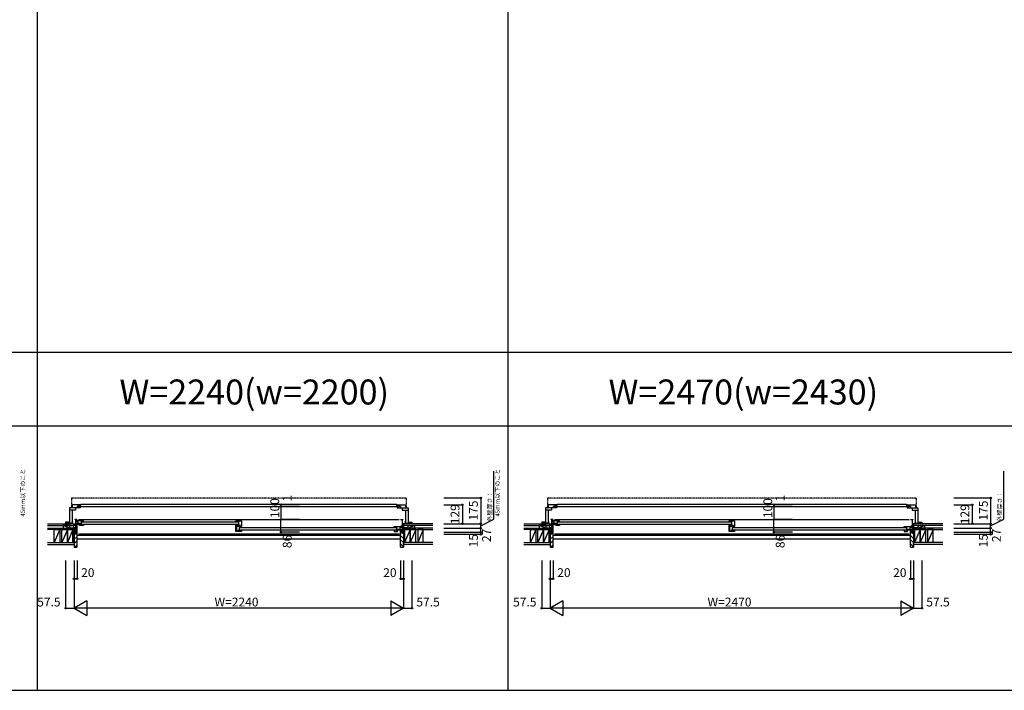
# Model space of a CAD drawing. Extents: x 0 to 27500, y 0 to 20000.
# Drawn here: x 14578 to 21273, y 0 to 4563 of the extents above; entities that cross this region are included whole.
import ezdxf
from ezdxf.enums import TextEntityAlignment as Align

# ---------------------------------------------------------------- set-up
doc = ezdxf.new("R2010")
doc.units = 0
doc.linetypes.add('NITENSAP', pattern=[7.5, 3, -1, 0.5, -1.5, 0.5, -1])
doc.layers.get('0').update_dxf_attribs({"linetype": 'CONTINUOUS'})
for name, color, linetype in [('YKK_B1', 4, 'CONTINUOUS'), ('YKK_B2', 5, 'CONTINUOUS'), ('YKK_F1', 7, 'CONTINUOUS'), ('YKK_N1', 2, 'CONTINUOUS'), ('YKK_Z1', 7, 'CONTINUOUS')]:
    doc.layers.add(name, color=color, linetype=linetype)
doc.styles.add('EXTFONT', font='txt.shx', dxfattribs={"height": 60, "bigfont": 'EXTFONT'})
doc.styles.get("Standard").update_dxf_attribs({"font": 'txt', "bigfont": 'BIGFONT'})

msp = doc.modelspace()

# ---------------------------------------------------------------- linework, layer by layer
at = {"layer": 'YKK_B1', "linetype": 'NITENSAP'}
for p, q in [((14929.683495, 1306.121092), (14929.683495, 1242.653664)), ((14937.683495, 1308.653664), (14931.509183, 1308.113482)), ((14937.683495, 1308.653664), (14937.683495, 1307.353664)), ((17197.683595, 1307.353664), (14937.683495, 1307.353664)), ((17197.683595, 1308.653664), (17197.683595, 1307.353664)), ((17197.683595, 1308.653664), (17203.857906, 1308.113482)), ((17205.683595, 1306.121092), (17205.683595, 1242.653664)), ((18166.984425, 1306.121092), (18166.984425, 1242.653664)), ((18174.984425, 1308.653664), (18168.810113, 1308.113482)), ((18174.984425, 1308.653664), (18174.984425, 1307.353664)), ((20664.984525, 1307.353664), (18174.984425, 1307.353664)), ((20664.984525, 1308.653664), (20664.984525, 1307.353664)), ((20664.984525, 1308.653664), (20671.158836, 1308.113482)), ((20672.984525, 1306.121092), (20672.984525, 1242.653664))]:
    msp.add_line(p, q, dxfattribs=at)
at = {"layer": 'YKK_B1'}
for p, q in [((14981.682087, 1241.653681), (14916.68207, 1241.653665)), ((14916.68207, 1241.653665), (14916.68207, 1133.653665)), ((14956.682053, 1225.453665), (14916.68207, 1225.453665)), ((14989.682087, 1262.653681), (14933.682087, 1262.653681)), ((14933.682087, 1262.653681), (14933.682087, 1241.653665)), ((14934.78207, 1225.453665), (14934.78207, 1137.653665)), ((14956.782087, 1226.653681), (14956.682053, 1226.653681)), ((14956.682053, 1226.653681), (14956.682053, 1225.453665)), ((14956.78209, 1241.653675), (14956.782087, 1226.653681)), ((14965.482087, 1250.15366), (14967.682087, 1250.15366)), ((14967.682087, 1250.15366), (14967.682089, 1241.653677)), ((14976.681937, 1249.053686), (14976.681937, 1257.053686)), ((14976.681937, 1257.053686), (14994.681937, 1257.053686)), ((17158.685153, 1249.053686), (14976.681937, 1249.053686)), ((14978.182087, 1258.553702), (14983.432083, 1258.553702)), ((14983.432067, 1246.753641), (14980.682087, 1246.753664)), ((14981.682087, 1258.553702), (14981.682087, 1262.653681)), ((14981.682087, 1241.653681), (14981.68213, 1246.753655)), ((14989.682087, 1242.653681), (14981.682087, 1242.653681)), ((14986.932109, 1258.553683), (14989.682087, 1258.553706)), ((14986.932125, 1246.75366), (14989.682087, 1246.75366)), ((14989.682087, 1258.553706), (14989.682087, 1262.653681)), ((14989.682087, 1246.75366), (14989.682087, 1242.653681)), ((14994.681937, 1257.053686), (14994.681937, 1267.553683)), ((14994.681937, 1267.553683), (17140.685153, 1267.553683)), ((17140.685153, 1267.553683), (17140.685153, 1257.053686)), ((17140.685153, 1257.053686), (17158.685153, 1257.053686)), ((17145.685002, 1258.553706), (17145.685002, 1262.653681)), ((17145.685002, 1262.653681), (17201.685002, 1262.653681)), ((17148.43498, 1258.553683), (17145.685002, 1258.553706)), ((17148.434964, 1246.75366), (17145.685002, 1246.75366)), ((17145.685002, 1246.75366), (17145.685002, 1242.653681)), ((17145.685002, 1242.653681), (17153.685002, 1242.653681)), ((17157.185002, 1258.553702), (17151.935006, 1258.553702)), ((17151.935022, 1246.753641), (17154.685002, 1246.753664)), ((17153.685002, 1241.653681), (17153.68496, 1246.753655)), ((17153.685002, 1258.553702), (17153.685002, 1262.653681)), ((17153.685002, 1241.653681), (17218.685019, 1241.653665)), ((17158.685153, 1257.053686), (17158.685153, 1249.053686)), ((17167.685002, 1250.15366), (17167.685, 1241.653677)), ((17169.885002, 1250.15366), (17167.685002, 1250.15366)), ((17178.585, 1241.653675), (17178.585002, 1226.653681)), ((17178.585002, 1226.653681), (17178.685036, 1226.653681)), ((17178.685036, 1226.653681), (17178.685036, 1225.453665)), ((17178.685036, 1225.453665), (17218.685019, 1225.453665)), ((17200.585019, 1225.453665), (17200.585019, 1137.653665)), ((17201.685002, 1262.653681), (17201.685002, 1241.653665)), ((17218.685019, 1241.653665), (17218.685019, 1133.653665)), ((18218.983017, 1241.653681), (18153.983, 1241.653665)), ((18153.983, 1241.653665), (18153.983, 1133.653665)), ((18193.982983, 1225.453665), (18153.983, 1225.453665)), ((18226.983017, 1262.653681), (18170.983017, 1262.653681)), ((18170.983017, 1262.653681), (18170.983017, 1241.653665)), ((18172.083, 1225.453665), (18172.083, 1137.653665)), ((18194.083017, 1226.653681), (18193.982983, 1226.653681)), ((18193.982983, 1226.653681), (18193.982983, 1225.453665)), ((18194.08302, 1241.653675), (18194.083017, 1226.653681)), ((18202.783017, 1250.15366), (18204.983017, 1250.15366)), ((18204.983017, 1250.15366), (18204.983019, 1241.653677)), ((18213.982867, 1249.053686), (18213.982867, 1257.053686)), ((18213.982867, 1257.053686), (18231.982867, 1257.053686)), ((20625.986083, 1249.053686), (18213.982867, 1249.053686)), ((18215.483017, 1258.553702), (18220.733013, 1258.553702)), ((18220.732997, 1246.753641), (18217.983017, 1246.753664)), ((18218.983017, 1258.553702), (18218.983017, 1262.653681)), ((18218.983017, 1241.653681), (18218.98306, 1246.753655)), ((18226.983017, 1242.653681), (18218.983017, 1242.653681)), ((18224.233039, 1258.553683), (18226.983017, 1258.553706)), ((18224.233055, 1246.75366), (18226.983017, 1246.75366)), ((18226.983017, 1258.553706), (18226.983017, 1262.653681)), ((18226.983017, 1246.75366), (18226.983017, 1242.653681)), ((18231.982867, 1257.053686), (18231.982867, 1267.553683)), ((18231.982867, 1267.553683), (20607.986083, 1267.553683)), ((20607.986083, 1267.553683), (20607.986083, 1257.053686)), ((20607.986083, 1257.053686), (20625.986083, 1257.053686)), ((20612.985932, 1258.553706), (20612.985932, 1262.653681)), ((20612.985932, 1262.653681), (20668.985932, 1262.653681)), ((20615.73591, 1258.553683), (20612.985932, 1258.553706)), ((20615.735894, 1246.75366), (20612.985932, 1246.75366)), ((20612.985932, 1246.75366), (20612.985932, 1242.653681)), ((20612.985932, 1242.653681), (20620.985932, 1242.653681)), ((20624.485932, 1258.553702), (20619.235936, 1258.553702)), ((20619.235952, 1246.753641), (20621.985932, 1246.753664)), ((20620.985932, 1241.653681), (20620.98589, 1246.753655)), ((20620.985932, 1258.553702), (20620.985932, 1262.653681)), ((20620.985932, 1241.653681), (20685.985949, 1241.653665)), ((20625.986083, 1257.053686), (20625.986083, 1249.053686)), ((20634.985932, 1250.15366), (20634.98593, 1241.653677)), ((20637.185932, 1250.15366), (20634.985932, 1250.15366)), ((20645.88593, 1241.653675), (20645.885932, 1226.653681)), ((20645.885932, 1226.653681), (20645.985966, 1226.653681)), ((20645.985966, 1226.653681), (20645.985966, 1225.453665)), ((20645.985966, 1225.453665), (20685.985949, 1225.453665)), ((20667.885949, 1225.453665), (20667.885949, 1137.653665)), ((20668.985932, 1262.653681), (20668.985932, 1241.653665)), ((20685.985949, 1241.653665), (20685.985949, 1133.653665)), ((14909.120197, 1143.153864), (14890.182374, 1143.153864)), ((14890.182374, 1143.153864), (14890.182374, 1138.653864)), ((14890.182374, 1138.653864), (14897.182374, 1138.653864)), ((14895.182374, 1135.653864), (14895.182374, 1138.653864)), ((14896.68207, 1133.653668), (14896.682374, 1138.403865)), ((14896.682374, 1138.403865), (14897.382374, 1138.403865)), ((14896.893563, 1140.031511), (14897.408657, 1141.953865)), ((14897.382374, 1139.362421), (14896.893563, 1140.031511)), ((14897.382374, 1138.403865), (14897.382374, 1139.362421)), ((14907.456091, 1141.953865), (14907.971184, 1140.03151)), ((14907.971184, 1140.03151), (14907.482374, 1139.362421)), ((14907.482374, 1139.362421), (14907.482374, 1138.403865)), ((14907.482374, 1138.403865), (14908.182374, 1138.403865)), ((14908.182374, 1138.403865), (14908.182374, 1135.653865)), ((14915.182374, 1139.653864), (14909.120197, 1143.153864)), ((14909.682374, 1135.653864), (14909.682374, 1142.829291)), ((14915.182374, 1136.153864), (14915.182374, 1139.653864)), ((14934.78207, 1145.65368), (14937.78207, 1145.65368)), ((14937.78207, 1145.65368), (14937.78207, 1143.653665)), ((14937.78207, 1139.653665), (14937.78207, 1137.653665)), ((14967.64218, 1162.653771), (14952.64218, 1162.653771)), ((14952.64218, 1162.653771), (14952.64218, 1159.653771)), ((14956.64218, 1162.653771), (14956.64218, 1076.653771)), ((14967.64218, 1143.653771), (14956.64218, 1143.653771)), ((14961.642167, 1152.651104), (14961.642166, 1149.451098)), ((14961.642166, 1149.451098), (14963.642044, 1149.451099)), ((15011.642163, 1152.651104), (14961.642167, 1152.651104)), ((14966.642213, 1149.451099), (14968.642167, 1149.451099)), ((14968.642167, 1149.451099), (14968.642166, 1152.651104)), ((14972.64218, 1152.651104), (14972.642181, 1133.451088)), ((14977.642291, 1162.65207), (17157.642197, 1162.65207)), ((14995.642166, 1152.651104), (14995.642166, 1134.451088)), ((14999.642186, 1146.151108), (16060.642115, 1146.151108)), ((15011.642163, 1150.151088), (15011.642163, 1152.651104)), ((16048.642162, 1150.151082), (16048.642163, 1152.651103)), ((16048.642163, 1152.651103), (16086.642162, 1152.651104)), ((16064.642162, 1152.651103), (16064.642162, 1120.451104)), ((16086.642162, 1152.651104), (16086.642162, 1117.151104)), ((17167.642183, 1162.649991), (17182.642183, 1162.649991)), ((17178.642183, 1162.649991), (17178.642183, 1076.649991)), ((17182.642183, 1162.649991), (17182.642183, 1160.049991)), ((17200.585019, 1145.65368), (17197.585019, 1145.65368)), ((17197.585019, 1145.65368), (17197.585019, 1143.653665)), ((17197.585019, 1139.653665), (17197.585019, 1137.653665)), ((17220.184715, 1139.653864), (17226.246892, 1143.153864)), ((17220.184715, 1136.153864), (17220.184715, 1139.653864)), ((17225.684715, 1135.653864), (17225.684715, 1142.829291)), ((17226.246892, 1143.153864), (17245.184715, 1143.153864)), ((17227.884715, 1138.403865), (17227.184715, 1138.403865)), ((17227.184715, 1138.403865), (17227.184715, 1135.653865)), ((17227.910998, 1141.953865), (17227.395905, 1140.03151)), ((17227.395905, 1140.03151), (17227.884715, 1139.362421)), ((17227.884715, 1139.362421), (17227.884715, 1138.403865)), ((17238.473526, 1140.031511), (17237.958432, 1141.953865)), ((17237.984715, 1139.362421), (17238.473526, 1140.031511)), ((17237.984715, 1138.403865), (17237.984715, 1139.362421)), ((17238.684715, 1138.403865), (17237.984715, 1138.403865)), ((17245.184715, 1138.653864), (17238.184715, 1138.653864)), ((17238.685019, 1133.653668), (17238.684715, 1138.403865)), ((17240.184715, 1135.653864), (17240.184715, 1138.653864)), ((17245.184715, 1143.153864), (17245.184715, 1138.653864)), ((18146.421127, 1143.153864), (18127.483304, 1143.153864)), ((18127.483304, 1143.153864), (18127.483304, 1138.653864)), ((18127.483304, 1138.653864), (18134.483304, 1138.653864)), ((18132.483304, 1135.653864), (18132.483304, 1138.653864)), ((18133.983, 1133.653668), (18133.983304, 1138.403865)), ((18133.983304, 1138.403865), (18134.683304, 1138.403865)), ((18134.194493, 1140.031511), (18134.709587, 1141.953865)), ((18134.683304, 1139.362421), (18134.194493, 1140.031511)), ((18134.683304, 1138.403865), (18134.683304, 1139.362421)), ((18144.757021, 1141.953865), (18145.272114, 1140.03151)), ((18145.272114, 1140.03151), (18144.783304, 1139.362421)), ((18144.783304, 1139.362421), (18144.783304, 1138.403865)), ((18144.783304, 1138.403865), (18145.483304, 1138.403865)), ((18145.483304, 1138.403865), (18145.483304, 1135.653865)), ((18152.483304, 1139.653864), (18146.421127, 1143.153864)), ((18146.983304, 1135.653864), (18146.983304, 1142.829291)), ((18152.483304, 1136.153864), (18152.483304, 1139.653864)), ((18172.083, 1145.65368), (18175.083, 1145.65368)), ((18175.083, 1145.65368), (18175.083, 1143.653665)), ((18175.083, 1139.653665), (18175.083, 1137.653665)), ((18204.94311, 1162.653771), (18189.94311, 1162.653771)), ((18189.94311, 1162.653771), (18189.94311, 1159.653771)), ((18193.94311, 1162.653771), (18193.94311, 1076.653771)), ((18204.94311, 1143.653771), (18193.94311, 1143.653771)), ((18198.943097, 1152.651104), (18198.943096, 1149.451098)), ((18198.943096, 1149.451098), (18200.942974, 1149.451099)), ((18248.943093, 1152.651104), (18198.943097, 1152.651104)), ((18203.943143, 1149.451099), (18205.943097, 1149.451099)), ((18205.943097, 1149.451099), (18205.943096, 1152.651104)), ((18209.94311, 1152.651104), (18209.943111, 1133.451088)), ((18214.943221, 1162.65207), (20624.943127, 1162.65207)), ((18232.943096, 1152.651104), (18232.943096, 1134.451088)), ((18236.943116, 1146.151108), (19412.943045, 1146.151108)), ((18248.943092, 1150.151088), (18248.943093, 1152.651104)), ((19400.943092, 1150.151082), (19400.943093, 1152.651103)), ((19400.943093, 1152.651103), (19438.943092, 1152.651104)), ((19416.943092, 1152.651103), (19416.943092, 1120.451104)), ((19438.943092, 1152.651104), (19438.943092, 1117.151104)), ((20634.943113, 1162.649991), (20649.943113, 1162.649991)), ((20645.943113, 1162.649991), (20645.943113, 1076.649991)), ((20649.943113, 1162.649991), (20649.943113, 1160.049991)), ((20667.885949, 1145.65368), (20664.885949, 1145.65368)), ((20664.885949, 1145.65368), (20664.885949, 1143.653665)), ((20664.885949, 1139.653665), (20664.885949, 1137.653665)), ((20687.485645, 1139.653864), (20693.547822, 1143.153864)), ((20687.485645, 1136.153864), (20687.485645, 1139.653864)), ((20692.985645, 1135.653864), (20692.985645, 1142.829291)), ((20693.547822, 1143.153864), (20712.485645, 1143.153864)), ((20695.185645, 1138.403865), (20694.485645, 1138.403865)), ((20694.485645, 1138.403865), (20694.485645, 1135.653865)), ((20695.211928, 1141.953865), (20694.696835, 1140.03151)), ((20694.696835, 1140.03151), (20695.185645, 1139.362421)), ((20695.185645, 1139.362421), (20695.185645, 1138.403865)), ((20705.774456, 1140.031511), (20705.259362, 1141.953865)), ((20705.285645, 1139.362421), (20705.774456, 1140.031511)), ((20705.285645, 1138.403865), (20705.285645, 1139.362421)), ((20705.985645, 1138.403865), (20705.285645, 1138.403865)), ((20712.485645, 1138.653864), (20705.485645, 1138.653864)), ((20705.985949, 1133.653668), (20705.985645, 1138.403865)), ((20707.485645, 1135.653864), (20707.485645, 1138.653864)), ((20712.485645, 1143.153864), (20712.485645, 1138.653864)), ((14916.68207, 1135.653664), (14896.682374, 1135.653865)), ((14937.78207, 1137.653665), (14916.68207, 1137.653665)), ((14920.64218, 1103.653771), (14920.64218, 1105.653771)), ((14920.64218, 1105.653771), (14956.64218, 1105.653771)), ((14933.29218, 1103.653771), (14933.29218, 1105.653771)), ((14947.64218, 1101.653771), (14947.64218, 1105.653771)), ((14947.64218, 1079.353771), (14947.64218, 1076.653771)), ((14947.64218, 1078.553771), (14949.850636, 1078.553771)), ((14949.850636, 1078.553771), (14950.542179, 1076.653771)), ((14950.542179, 1076.653771), (14959.74218, 1076.653771)), ((14959.14218, 1125.053771), (14956.64218, 1125.053771)), ((14967.640688, 1092.952679), (14956.64218, 1092.952679)), ((14960.040688, 1078.652679), (14956.64218, 1078.652679)), ((14962.540688, 1117.452679), (14957.116422, 1122.876945)), ((14962.170744, 1080.404717), (14958.354241, 1080.404717)), ((14962.170744, 1089.804717), (14958.354243, 1089.804717)), ((14959.14218, 1123.153771), (14959.14218, 1125.053771)), ((14959.74218, 1076.653771), (14959.74218, 1078.453771)), ((14960.040688, 1076.652679), (14960.040688, 1078.652679)), ((14967.640688, 1076.652679), (14960.040688, 1076.652679)), ((14961.642164, 1133.451059), (14961.642163, 1120.451091)), ((14961.642163, 1120.451091), (14967.642171, 1120.451092)), ((14965.642177, 1133.451063), (14961.642164, 1133.451059)), ((14967.642151, 1130.451065), (14961.642164, 1130.451065)), ((14965.987816, 1090.827499), (14962.170744, 1089.804717)), ((14965.987816, 1079.381936), (14962.170744, 1080.404717)), ((14967.640688, 1117.452679), (14962.540688, 1117.452679)), ((14965.987816, 1090.827499), (14966.567689, 1090.254717)), ((14965.987816, 1079.381935), (14966.567689, 1079.954717)), ((14966.14218, 1135.451089), (14966.142181, 1130.451088)), ((14972.642181, 1133.451088), (14966.14218, 1133.451088)), ((14967.642291, 1090.254717), (14966.567689, 1090.254717)), ((14967.642291, 1079.954717), (14966.567689, 1079.954717)), ((14967.640688, 1090.452679), (14967.640688, 1117.452679)), ((14967.640688, 1061.652679), (14967.640688, 1079.752679)), ((14967.642171, 1120.451092), (14967.642151, 1130.451065)), ((14967.642156, 1127.851079), (14987.642172, 1127.851089)), ((14967.642291, 1079.954717), (14967.642291, 1090.254717)), ((14995.642166, 1134.451088), (14972.642181, 1134.451089)), ((14974.392109, 1133.951111), (14974.392109, 1127.851083)), ((14987.642172, 1130.450695), (14995.642148, 1130.450704)), ((14987.642172, 1120.45109), (14987.642172, 1130.450695)), ((15011.642166, 1120.451111), (14987.642172, 1120.45109)), ((14991.142166, 1134.451089), (14991.142166, 1131.951089)), ((14991.142166, 1131.951089), (14994.142144, 1131.950703)), ((14991.64214, 1133.950697), (14995.642166, 1133.950706)), ((14991.642144, 1131.951089), (14991.64214, 1133.950697)), ((14995.642166, 1133.950706), (14995.642166, 1120.451097)), ((16060.642115, 1128.151108), (14999.642186, 1128.151108)), ((15011.642159, 1124.151112), (15011.642166, 1120.451111)), ((16048.642076, 1081.453162), (16048.642076, 1119.653391)), ((16048.642076, 1117.153395), (16054.942073, 1117.153395)), ((16052.242079, 1109.003395), (16048.642076, 1109.003395)), ((16052.242079, 1094.603395), (16048.642076, 1094.603395)), ((16086.642085, 1081.451108), (16048.642076, 1081.453162)), ((16048.642162, 1120.451104), (16048.642163, 1124.151104)), ((16079.144197, 1120.451104), (16048.642162, 1120.451104)), ((16052.242161, 1115.154012), (16052.242161, 1084.953997)), ((16055.14216, 1113.151117), (16052.242161, 1113.151117)), ((16052.242161, 1084.953997), (16068.642171, 1084.953997)), ((16054.942073, 1117.153395), (16054.942073, 1113.653395)), ((16055.733768, 1113.651117), (16055.14216, 1113.151117)), ((16055.492076, 1084.950225), (16055.492076, 1081.452792)), ((16086.643876, 1113.651117), (16055.733768, 1113.651117)), ((16065.642189, 1084.953997), (16065.642189, 1091.453997)), ((16065.642189, 1091.453997), (16070.642189, 1091.453997)), ((16068.642171, 1084.953997), (16068.642171, 1088.553997)), ((16070.642189, 1113.651117), (16070.642189, 1081.451973)), ((16079.144217, 1115.351073), (16072.14288, 1115.35082)), ((16074.642142, 1107.151173), (17135.642191, 1107.151173)), ((17135.642191, 1089.151173), (16074.642142, 1089.151173)), ((16079.144197, 1115.351073), (16079.144197, 1120.451104)), ((16079.144197, 1119.351137), (16086.642162, 1119.351162)), ((16081.144257, 1117.151104), (16079.144197, 1117.151104)), ((16086.642162, 1117.151104), (16084.144212, 1117.151104)), ((16086.642286, 1085.151107), (16086.642085, 1081.451108)), ((16086.643876, 1111.151147), (16086.643876, 1113.651117)), ((17123.642193, 1085.151129), (17123.642186, 1081.451129)), ((17123.642186, 1081.451129), (17147.64218, 1081.451107)), ((17123.642189, 1113.651122), (17173.642185, 1113.651121)), ((17123.642189, 1111.151106), (17123.642189, 1113.651122)), ((17139.642186, 1113.651122), (17139.642186, 1095.451106)), ((17139.642186, 1095.451106), (17162.642171, 1095.451106)), ((17143.642212, 1094.950714), (17139.642186, 1094.950724)), ((17139.642186, 1094.950724), (17139.642186, 1081.451115)), ((17147.64218, 1091.450713), (17139.642204, 1091.450722)), ((17144.142186, 1092.951106), (17141.142208, 1092.950721)), ((17143.642208, 1092.951106), (17143.642212, 1094.950714)), ((17144.142186, 1095.451106), (17144.142186, 1092.951106)), ((17147.64218, 1081.451107), (17147.64218, 1091.450713)), ((17167.642196, 1088.851097), (17147.64218, 1088.851107)), ((17160.892243, 1094.951129), (17160.892243, 1088.8511)), ((17162.642172, 1113.651122), (17162.642171, 1094.451106)), ((17162.642171, 1094.451106), (17169.142171, 1094.451106)), ((17166.642185, 1110.451116), (17166.642186, 1113.651122)), ((17168.642139, 1110.451117), (17166.642185, 1110.451116)), ((17167.642181, 1081.45111), (17167.642201, 1091.451083)), ((17173.642189, 1081.451109), (17167.642181, 1081.45111)), ((17175.341965, 1104.650001), (17167.642184, 1104.649991)), ((17167.642201, 1091.451083), (17173.642188, 1091.451083)), ((17167.643675, 1061.648899), (17167.643675, 1078.649991)), ((17167.643675, 1076.648899), (17175.243675, 1076.648899)), ((17169.142172, 1096.451107), (17169.142171, 1091.451106)), ((17169.642175, 1094.451081), (17173.642188, 1094.451077)), ((17170.642183, 1119.849991), (17178.642183, 1119.849991)), ((17173.642186, 1110.451116), (17171.642308, 1110.451117)), ((17173.642185, 1113.651121), (17173.642186, 1110.451116)), ((17173.642188, 1094.451077), (17173.642189, 1081.451109)), ((17175.243675, 1076.648899), (17175.243675, 1078.648899)), ((17175.243675, 1078.648899), (17178.642183, 1078.648899)), ((17178.642183, 1105.949991), (17175.341965, 1105.949991)), ((17175.341965, 1105.949991), (17175.341965, 1104.650001)), ((17175.542183, 1076.649991), (17175.542183, 1078.449991)), ((17184.742184, 1076.649991), (17175.542183, 1076.649991)), ((17214.642183, 1105.649991), (17178.642183, 1105.649991)), ((17185.433727, 1078.549991), (17184.742184, 1076.649991)), ((17187.642183, 1078.549991), (17185.433727, 1078.549991)), ((17187.642183, 1101.649991), (17187.642183, 1105.649991)), ((17187.642183, 1079.349991), (17187.642183, 1076.649991)), ((17197.585019, 1137.653665), (17218.685019, 1137.653665)), ((17201.992183, 1103.649991), (17201.992183, 1105.649991)), ((17214.642183, 1103.649991), (17214.642183, 1105.649991)), ((17218.685019, 1135.653664), (17238.684715, 1135.653865)), ((18153.983, 1135.653664), (18133.983304, 1135.653865)), ((18175.083, 1137.653665), (18153.983, 1137.653665)), ((18157.94311, 1103.653771), (18157.94311, 1105.653771)), ((18157.94311, 1105.653771), (18193.94311, 1105.653771)), ((18170.59311, 1103.653771), (18170.59311, 1105.653771)), ((18184.94311, 1101.653771), (18184.94311, 1105.653771)), ((18184.94311, 1079.353771), (18184.94311, 1076.653771)), ((18184.94311, 1078.553771), (18187.151566, 1078.553771)), ((18187.151566, 1078.553771), (18187.843109, 1076.653771)), ((18187.843109, 1076.653771), (18197.04311, 1076.653771)), ((18196.44311, 1125.053771), (18193.94311, 1125.053771)), ((18204.941618, 1092.952679), (18193.94311, 1092.952679)), ((18197.341618, 1078.652679), (18193.94311, 1078.652679)), ((18199.841618, 1117.452679), (18194.417352, 1122.876945)), ((18199.471674, 1080.404717), (18195.655171, 1080.404717)), ((18199.471674, 1089.804717), (18195.655173, 1089.804717)), ((18196.44311, 1123.153771), (18196.44311, 1125.053771)), ((18197.04311, 1076.653771), (18197.04311, 1078.453771)), ((18197.341618, 1076.652679), (18197.341618, 1078.652679)), ((18204.941618, 1076.652679), (18197.341618, 1076.652679)), ((18202.943107, 1133.451063), (18198.943093, 1133.451059)), ((18198.943093, 1133.451059), (18198.943093, 1120.451091)), ((18204.943081, 1130.451065), (18198.943093, 1130.451065)), ((18198.943093, 1120.451091), (18204.943101, 1120.451092)), ((18203.288746, 1090.827499), (18199.471674, 1089.804717)), ((18203.288746, 1079.381936), (18199.471674, 1080.404717)), ((18204.941618, 1117.452679), (18199.841618, 1117.452679)), ((18203.288746, 1090.827499), (18203.868619, 1090.254717)), ((18203.288746, 1079.381935), (18203.868619, 1079.954717)), ((18203.44311, 1135.451089), (18203.443111, 1130.451088)), ((18209.943111, 1133.451088), (18203.44311, 1133.451088)), ((18204.943221, 1090.254717), (18203.868619, 1090.254717)), ((18204.943221, 1079.954717), (18203.868619, 1079.954717)), ((18204.941618, 1090.452679), (18204.941618, 1117.452679)), ((18204.941618, 1061.652679), (18204.941618, 1079.752679)), ((18204.943101, 1120.451092), (18204.943081, 1130.451065)), ((18204.943086, 1127.851079), (18224.943101, 1127.851089)), ((18204.943221, 1079.954717), (18204.943221, 1090.254717)), ((18232.943096, 1134.451088), (18209.943111, 1134.451089)), ((18211.693039, 1133.951111), (18211.693039, 1127.851083)), ((18224.943101, 1130.450695), (18232.943078, 1130.450704)), ((18224.943101, 1120.45109), (18224.943101, 1130.450695)), ((18248.943096, 1120.451111), (18224.943101, 1120.45109)), ((18228.443096, 1134.451089), (18228.443096, 1131.951089)), ((18228.443096, 1131.951089), (18231.443074, 1131.950703)), ((18228.94307, 1133.950697), (18232.943096, 1133.950706)), ((18228.943074, 1131.951089), (18228.94307, 1133.950697)), ((18232.943096, 1133.950706), (18232.943096, 1120.451097)), ((19412.943045, 1128.151108), (18236.943116, 1128.151108)), ((18248.943089, 1124.151112), (18248.943096, 1120.451111)), ((19400.943006, 1081.453162), (19400.943006, 1119.653391)), ((19400.943006, 1117.153395), (19407.243003, 1117.153395)), ((19404.543009, 1109.003395), (19400.943006, 1109.003395)), ((19404.543009, 1094.603395), (19400.943006, 1094.603395)), ((19438.943015, 1081.451108), (19400.943006, 1081.453162)), ((19400.943092, 1120.451104), (19400.943093, 1124.151104)), ((19431.445127, 1120.451104), (19400.943092, 1120.451104)), ((19404.54309, 1115.154012), (19404.54309, 1084.953997)), ((19407.44309, 1113.151117), (19404.54309, 1113.151117)), ((19404.54309, 1084.953997), (19420.943101, 1084.953997)), ((19407.243003, 1117.153395), (19407.243003, 1113.653395)), ((19408.034698, 1113.651117), (19407.44309, 1113.151117)), ((19407.793006, 1084.950225), (19407.793006, 1081.452792)), ((19438.944806, 1113.651117), (19408.034698, 1113.651117)), ((19417.943119, 1084.953997), (19417.943119, 1091.453997)), ((19417.943119, 1091.453997), (19422.943119, 1091.453997)), ((19420.943101, 1084.953997), (19420.943101, 1088.553997)), ((19422.943119, 1113.651117), (19422.943119, 1081.451973)), ((19431.445147, 1115.351073), (19424.44381, 1115.35082)), ((19426.943072, 1107.151173), (20602.943121, 1107.151173)), ((20602.943121, 1089.151173), (19426.943072, 1089.151173)), ((19431.445127, 1115.351073), (19431.445127, 1120.451104)), ((19431.445127, 1119.351137), (19438.943092, 1119.351162)), ((19433.445187, 1117.151104), (19431.445127, 1117.151104)), ((19438.943092, 1117.151104), (19436.445142, 1117.151104)), ((19438.943216, 1085.151107), (19438.943015, 1081.451108)), ((19438.944806, 1111.151147), (19438.944806, 1113.651117)), ((20590.943122, 1085.151129), (20590.943116, 1081.451129)), ((20590.943116, 1081.451129), (20614.94311, 1081.451107)), ((20590.943119, 1113.651122), (20640.943115, 1113.651121)), ((20590.943119, 1111.151106), (20590.943119, 1113.651122)), ((20606.943115, 1113.651122), (20606.943116, 1095.451106)), ((20606.943116, 1095.451106), (20629.943101, 1095.451106)), ((20610.943142, 1094.950714), (20606.943116, 1094.950724)), ((20606.943116, 1094.950724), (20606.943116, 1081.451115)), ((20614.94311, 1091.450713), (20606.943134, 1091.450722)), ((20611.443116, 1092.951106), (20608.443138, 1092.950721)), ((20610.943138, 1092.951106), (20610.943142, 1094.950714)), ((20611.443116, 1095.451106), (20611.443116, 1092.951106)), ((20614.94311, 1081.451107), (20614.94311, 1091.450713)), ((20634.943126, 1088.851097), (20614.94311, 1088.851107)), ((20628.193173, 1094.951129), (20628.193173, 1088.8511)), ((20629.943102, 1113.651122), (20629.943101, 1094.451106)), ((20629.943101, 1094.451106), (20636.443101, 1094.451106)), ((20633.943115, 1110.451116), (20633.943116, 1113.651122)), ((20635.943068, 1110.451117), (20633.943115, 1110.451116)), ((20634.943111, 1081.45111), (20634.943131, 1091.451083)), ((20640.943119, 1081.451109), (20634.943111, 1081.45111)), ((20642.642895, 1104.650001), (20634.943114, 1104.649991)), ((20634.943131, 1091.451083), (20640.943118, 1091.451083)), ((20634.944605, 1061.648899), (20634.944605, 1078.649991)), ((20634.944605, 1076.648899), (20642.544605, 1076.648899)), ((20636.443101, 1096.451107), (20636.443101, 1091.451106)), ((20636.943105, 1094.451081), (20640.943118, 1094.451077)), ((20637.943113, 1119.849991), (20645.943113, 1119.849991)), ((20640.943115, 1110.451116), (20638.943237, 1110.451117)), ((20640.943115, 1113.651121), (20640.943115, 1110.451116)), ((20640.943118, 1094.451077), (20640.943119, 1081.451109)), ((20642.544605, 1076.648899), (20642.544605, 1078.648899)), ((20642.544605, 1078.648899), (20645.943113, 1078.648899)), ((20645.943113, 1105.949991), (20642.642895, 1105.949991)), ((20642.642895, 1105.949991), (20642.642895, 1104.650001)), ((20642.843113, 1076.649991), (20642.843113, 1078.449991)), ((20652.043114, 1076.649991), (20642.843113, 1076.649991)), ((20681.943113, 1105.649991), (20645.943113, 1105.649991)), ((20652.734657, 1078.549991), (20652.043114, 1076.649991)), ((20654.943113, 1078.549991), (20652.734657, 1078.549991)), ((20654.943113, 1101.649991), (20654.943113, 1105.649991)), ((20654.943113, 1079.349991), (20654.943113, 1076.649991)), ((20664.885949, 1137.653665), (20685.985949, 1137.653665)), ((20669.293113, 1103.649991), (20669.293113, 1105.649991)), ((20681.943113, 1103.649991), (20681.943113, 1105.649991)), ((20685.985949, 1135.653664), (20705.985645, 1135.653865)), ((14965.140688, 1061.652679), (14967.640688, 1061.652679)), ((17157.642197, 1061.65206), (14977.642291, 1061.65206)), ((17170.143675, 1061.648899), (17167.643675, 1061.648899)), ((18202.441618, 1061.652679), (18204.941618, 1061.652679)), ((20624.943127, 1061.65206), (18214.943221, 1061.65206)), ((20637.444605, 1061.648899), (20634.944605, 1061.648899))]:
    msp.add_line(p, q, dxfattribs=at)
at = {"layer": 'YKK_B1', "linetype": 'NITENSAP'}
for centre, radius, start, end in [((14931.683495, 1306.121092), 2, 95, 180), ((17203.683595, 1306.121092), 2, 0, 85), ((18168.984425, 1306.121092), 2, 95, 180), ((20670.984525, 1306.121092), 2, 0, 85), ((14930.683495, 1242.653664), 1, 180, 270), ((17204.683595, 1242.653664), 1, 270, 0), ((18167.984425, 1242.653664), 1, 180, 270), ((20671.984525, 1242.653664), 1, 270, 0)]:
    msp.add_arc(centre, radius, start, end, dxfattribs=at)
at = {"layer": 'YKK_B2', "linetype": 'Continuous'}
for p, q in [((14890.682378, 1138.653881), (14890.832378, 1138.503881)), ((14890.832378, 1137.289163), (14892.197096, 1138.653881)), ((14890.832378, 1134.460735), (14895.00104, 1138.629397)), ((14890.832378, 1133.803881), (14890.832378, 1138.503881)), ((17244.53461, 1134.460735), (17240.365949, 1138.629397)), ((17244.53461, 1137.289163), (17243.169892, 1138.653881)), ((17244.684611, 1138.653881), (17244.53461, 1138.503881)), ((17244.53461, 1133.803881), (17244.53461, 1138.503881)), ((18127.983308, 1138.653881), (18128.133308, 1138.503881)), ((18128.133308, 1137.289163), (18129.498026, 1138.653881)), ((18128.133308, 1134.460735), (18132.30197, 1138.629397)), ((18128.133308, 1133.803881), (18128.133308, 1138.503881)), ((20711.83554, 1134.460735), (20707.666879, 1138.629397)), ((20711.83554, 1137.289163), (20710.470822, 1138.653881)), ((20711.985541, 1138.653881), (20711.83554, 1138.503881)), ((20711.83554, 1133.803881), (20711.83554, 1138.503881)), ((14890.682378, 1133.653881), (14890.832378, 1133.803881)), ((14892.853951, 1133.653881), (14895.182338, 1135.982268)), ((14895.682268, 1133.653771), (14896.68207, 1134.653573)), ((14945.242179, 1133.649989), (14955.242179, 1133.649989)), ((14945.242179, 1120.649989), (14945.242179, 1133.649989)), ((14954.100028, 1133.649989), (14945.242179, 1124.792124)), ((14948.443198, 1133.649989), (14945.242179, 1130.448985)), ((14945.242179, 1121.649989), (14945.242179, 1133.649989)), ((14945.242179, 1123.649989), (14955.242179, 1123.649989)), ((14955.242179, 1129.135264), (14949.756888, 1123.649989)), ((17190.04209, 1133.649992), (17180.04209, 1133.649992)), ((17180.04209, 1124.792127), (17188.899939, 1133.649992)), ((17180.04209, 1130.448988), (17183.243109, 1133.649992)), ((17190.04209, 1123.649992), (17180.04209, 1123.649992)), ((17184.556799, 1123.649992), (17190.04209, 1129.135267)), ((17190.04209, 1121.649992), (17190.04209, 1133.649992)), ((17190.04209, 1120.649992), (17190.04209, 1133.649992)), ((17239.68472, 1133.653771), (17238.684918, 1134.653573)), ((17242.513038, 1133.653881), (17240.184651, 1135.982268)), ((17244.684611, 1133.653881), (17244.53461, 1133.803881)), ((18127.983308, 1133.653881), (18128.133308, 1133.803881)), ((18130.154881, 1133.653881), (18132.483268, 1135.982268)), ((18132.983198, 1133.653771), (18133.983, 1134.653573)), ((18182.543109, 1133.649989), (18192.543109, 1133.649989)), ((18182.543109, 1120.649989), (18182.543109, 1133.649989)), ((18191.400958, 1133.649989), (18182.543109, 1124.792124)), ((18185.744128, 1133.649989), (18182.543109, 1130.448985)), ((18182.543109, 1121.649989), (18182.543109, 1133.649989)), ((18182.543109, 1123.649989), (18192.543109, 1123.649989)), ((18192.543109, 1129.135264), (18187.057818, 1123.649989)), ((20657.34302, 1133.649992), (20647.34302, 1133.649992)), ((20647.34302, 1124.792127), (20656.200869, 1133.649992)), ((20647.34302, 1130.448988), (20650.544039, 1133.649992)), ((20657.34302, 1123.649992), (20647.34302, 1123.649992)), ((20651.857729, 1123.649992), (20657.34302, 1129.135267)), ((20657.34302, 1121.649992), (20657.34302, 1133.649992)), ((20657.34302, 1120.649992), (20657.34302, 1133.649992)), ((20706.98565, 1133.653771), (20705.985848, 1134.653573)), ((20709.813968, 1133.653881), (20707.485581, 1135.982268)), ((20711.985541, 1133.653881), (20711.83554, 1133.803881))]:
    msp.add_line(p, q, dxfattribs=at)
at = {"layer": 'YKK_B2', "linetype": 'ByBlock', "lineweight": -2}
for p, q in [((14947.642129, 1075.65206), (14947.642129, 973.652052)), ((14962.642129, 1075.65206), (14947.642129, 1075.65206)), ((14964.642129, 1073.65206), (14962.642129, 1075.65206)), ((14964.642129, 1061.65206), (14964.642129, 1073.65206)), ((17170.642104, 1073.65206), (17172.642104, 1075.65206)), ((17170.642104, 1061.65206), (17170.642104, 1073.65206)), ((17172.642104, 1075.65206), (17187.642104, 1075.65206)), ((17187.642104, 1075.65206), (17187.642104, 973.652052)), ((18184.943059, 1075.65206), (18184.943059, 973.652052)), ((18199.943059, 1075.65206), (18184.943059, 1075.65206)), ((18201.943059, 1073.65206), (18199.943059, 1075.65206)), ((18201.943059, 1061.65206), (18201.943059, 1073.65206)), ((20637.943034, 1073.65206), (20639.943034, 1075.65206)), ((20637.943034, 1061.65206), (20637.943034, 1073.65206)), ((20639.943034, 1075.65206), (20654.943034, 1075.65206)), ((20654.943034, 1075.65206), (20654.943034, 973.652052)), ((14967.642129, 1061.65206), (14964.642129, 1061.65206)), ((14967.642129, 975.652052), (14967.642129, 1061.65206)), ((17167.642104, 975.652052), (17167.642104, 1061.65206)), ((17167.642104, 1061.65206), (17170.642104, 1061.65206)), ((18204.943059, 1061.65206), (18201.943059, 1061.65206)), ((18204.943059, 975.652052), (18204.943059, 1061.65206)), ((20634.943034, 975.652052), (20634.943034, 1061.65206)), ((20634.943034, 1061.65206), (20637.943034, 1061.65206)), ((14947.642129, 973.652052), (14965.642129, 973.652052)), ((17169.642104, 973.652053), (17187.642104, 973.652053)), ((18184.943059, 973.652052), (18202.943059, 973.652052)), ((20636.943034, 973.652053), (20654.943034, 973.652053))]:
    msp.add_line(p, q, dxfattribs=at)
at = {"layer": 'YKK_B2'}
for p, q in [((14947.642129, 1055.870371), (14964.642129, 1072.870371)), ((17187.642104, 1061.527225), (17173.517269, 1075.65206)), ((18184.943059, 1055.870371), (18201.943059, 1072.870371)), ((20654.943034, 1061.527225), (20640.818199, 1075.65206)), ((14947.642129, 1027.5861), (14967.642129, 1047.5861)), ((14947.642129, 999.301828), (14967.642129, 1019.301828)), ((14967.642129, 1055.05206), (17167.642104, 1055.05206)), ((14967.642129, 1030.05206), (17167.642104, 1030.05206)), ((17187.642104, 1033.242954), (17167.642104, 1053.242954)), ((17187.642104, 1004.958683), (17167.642104, 1024.958683)), ((18184.943059, 1027.5861), (18204.943059, 1047.5861)), ((18184.943059, 999.301828), (18204.943059, 1019.301828)), ((18204.943059, 1055.05206), (20634.943034, 1055.05206)), ((18204.943059, 1030.05206), (20634.943034, 1030.05206)), ((20654.943034, 1033.242954), (20634.943034, 1053.242954)), ((20654.943034, 1004.958683), (20634.943034, 1024.958683)), ((14950.276625, 973.652053), (14967.642129, 991.017557)), ((17187.642104, 976.674411), (17167.642104, 996.674411)), ((18187.577555, 973.652053), (18204.943059, 991.017557)), ((20654.943034, 976.674411), (20634.943034, 996.674411))]:
    msp.add_line(p, q, dxfattribs=at)
at = {"layer": 'YKK_B2', "linetype": 'ByBlock', "lineweight": -2}
for centre, start, end in [((14965.642129, 975.652053), 270.000009, 359.999991), ((17169.642104, 975.652053), 180.000009, 269.999991), ((18202.943059, 975.652053), 270.000009, 359.999991), ((20636.943034, 975.652053), 180.000009, 269.999991)]:
    msp.add_arc(centre, 2, start, end, dxfattribs=at)
at = {"layer": 'YKK_F1', "color": 7}
for p, q in [((14700, 0), (14700, 19500)), ((17900, 0), (17900, 19500)), ((0, 2300), (27000, 2300)), ((0, 1800), (27000, 1800)), ((0, 0), (27500, 0))]:
    msp.add_line(p, q, dxfattribs=at)
at = {"layer": 'YKK_N1'}
for p, q in [((17801.8283, 1164.268234), (17801.8283, 1490.046346)), ((21268.930857, 1164.268234), (21268.930857, 1490.046346)), ((16354.535192, 1262.651221), (16354.535192, 1263.651221)), ((16354.535192, 1262.651221), (16354.535192, 1162.651221)), ((19706.836122, 1262.651221), (19706.836122, 1263.651221)), ((19706.836122, 1262.651221), (19706.836122, 1162.651221)), ((17712.842171, 1118.649991), (17801.8283, 1164.268234)), ((21179.944728, 1118.649991), (21268.930857, 1164.268234)), ((17712.842171, 1103.649991), (17712.842171, 1133.649991)), ((17712.842171, 1076.649991), (17712.842171, 1103.649991)), ((21179.944728, 1103.649991), (21179.944728, 1133.649991)), ((21179.944728, 1076.649991), (21179.944728, 1103.649991))]:
    msp.add_line(p, q, dxfattribs=at)
at = {"layer": 'YKK_N1', "linetype": 'Continuous'}
for p, q in [((17462.842171, 1308.649991), (17712.842171, 1308.649991)), ((17712.842171, 1308.649991), (17712.842171, 1133.649991)), ((20929.944728, 1308.649991), (21179.944728, 1308.649991)), ((21179.944728, 1308.649991), (21179.944728, 1133.649991)), ((16479.535192, 1263.651105), (16354.535192, 1263.651221)), ((16479.535192, 1262.651105), (16354.535192, 1262.651221)), ((17462.842171, 1262.649991), (17587.842171, 1262.649991)), ((17587.842171, 1262.649991), (17587.842171, 1133.649991)), ((19831.836122, 1263.651105), (19706.836122, 1263.651221)), ((19831.836122, 1262.651105), (19706.836122, 1262.651221)), ((20929.944728, 1262.649991), (21054.944728, 1262.649991)), ((21054.944728, 1262.649991), (21054.944728, 1133.649991)), ((16479.535192, 1162.651105), (16354.535192, 1162.651221)), ((16354.535192, 1076.651221), (16354.535192, 1162.651221)), ((19831.836122, 1162.651105), (19706.836122, 1162.651221)), ((19706.836122, 1076.651221), (19706.836122, 1162.651221)), ((16479.535192, 1076.651105), (16354.535192, 1076.651221)), ((17462.842171, 1133.649991), (17712.842171, 1133.649991)), ((17462.842171, 1103.649991), (17712.842171, 1103.649991)), ((17462.842171, 1076.649991), (17712.842171, 1076.649991)), ((17712.842171, 1076.649991), (17712.842171, 1061.649991)), ((19831.836122, 1076.651105), (19706.836122, 1076.651221)), ((20929.944728, 1133.649991), (21179.944728, 1133.649991)), ((20929.944728, 1103.649991), (21179.944728, 1103.649991)), ((20929.944728, 1076.649991), (21179.944728, 1076.649991)), ((21179.944728, 1076.649991), (21179.944728, 1061.649991)), ((17462.842171, 1061.649991), (17712.842171, 1061.649991)), ((20929.944728, 1061.649991), (21179.944728, 1061.649991)), ((14890.142111, 883.649998), (14890.142111, 558.649998)), ((14947.642111, 883.649998), (14947.642111, 558.649998)), ((14967.642111, 883.649998), (14967.642111, 758.649998)), ((17167.642111, 883.649998), (17167.642111, 758.649998)), ((17187.642111, 883.649998), (17187.642111, 558.649998)), ((17245.142111, 883.649998), (17245.142111, 558.649998)), ((18127.443041, 883.649998), (18127.443041, 558.649998)), ((18184.943041, 883.649998), (18184.943041, 558.649998)), ((18204.943041, 883.649998), (18204.943041, 758.649998)), ((20634.943041, 883.649998), (20634.943041, 758.649998)), ((20654.943041, 883.649998), (20654.943041, 558.649998)), ((20712.443041, 883.649998), (20712.443041, 558.649998)), ((14967.642111, 758.649998), (14947.642111, 758.649998)), ((17187.642111, 758.649998), (17167.642111, 758.649998)), ((18204.943041, 758.649998), (18184.943041, 758.649998)), ((20654.943041, 758.649998), (20634.943041, 758.649998)), ((15034.244652, 608.649998), (14947.642111, 558.649998)), ((15034.244652, 608.649998), (15034.244652, 508.649998)), ((17101.039571, 608.649998), (17187.642111, 558.649998)), ((17101.039571, 608.649998), (17101.039571, 508.649998)), ((18271.545582, 608.649998), (18184.943041, 558.649998)), ((18271.545582, 608.649998), (18271.545582, 508.649998)), ((20568.340501, 608.649998), (20654.943041, 558.649998)), ((20568.340501, 608.649998), (20568.340501, 508.649998)), ((14890.142111, 558.649998), (14947.642111, 558.649998)), ((17187.642111, 558.649998), (14947.642111, 558.649998)), ((14947.642111, 558.649998), (15034.244652, 508.649998)), ((17187.642111, 558.649998), (17101.039571, 508.649998)), ((17187.642111, 558.649998), (17245.141745, 558.649998)), ((18127.443041, 558.649998), (18184.943041, 558.649998)), ((20654.943041, 558.649998), (18184.943041, 558.649998)), ((18184.943041, 558.649998), (18271.545582, 508.649998)), ((20654.943041, 558.649998), (20568.340501, 508.649998)), ((20654.943041, 558.649998), (20712.442675, 558.649998))]:
    msp.add_line(p, q, dxfattribs=at)
for centre in [(17712.842171, 1308.649991), (21179.944728, 1308.649991), (16354.535192, 1263.651221), (16354.535192, 1262.651221), (17587.842171, 1262.649991), (19706.836122, 1263.651221), (19706.836122, 1262.651221), (21054.944728, 1262.649991), (16354.535192, 1162.651221), (17587.842171, 1133.649991), (17712.842171, 1133.649991), (19706.836122, 1162.651221), (21054.944728, 1133.649991), (21179.944728, 1133.649991), (16354.535192, 1076.651221), (17712.842171, 1103.649991), (17712.842171, 1076.649991), (19706.836122, 1076.651221), (21179.944728, 1103.649991), (21179.944728, 1076.649991), (17712.842171, 1061.649991), (21179.944728, 1061.649991), (14947.642111, 758.649998), (14967.642111, 758.649998), (17167.642111, 758.649998), (17187.642111, 758.649998), (18184.943041, 758.649998), (18204.943041, 758.649998), (20634.943041, 758.649998), (20654.943041, 758.649998), (14890.142111, 558.649998), (17245.142111, 558.649998), (18127.443041, 558.649998), (20712.443041, 558.649998)]:
    msp.add_circle(centre, 5, dxfattribs=at)
at = {"layer": 'YKK_Z1', "linetype": 'Continuous'}
for p, q in [((14940.13697, 1094.65207), (14767.63697, 1094.65207)), ((14813.136482, 1094.649995), (14767.63697, 1094.649995)), ((14768.136481, 1133.649989), (14945.242179, 1133.649989)), ((14768.136481, 1121.649989), (14945.242179, 1121.649989)), ((14768.136481, 1103.65207), (14940.13697, 1103.65207)), ((14813.135487, 1005.65207), (14813.135487, 1094.65207)), ((14851.135487, 1094.65207), (14813.135487, 1005.65207)), ((14813.135487, 1094.65207), (14851.135487, 1094.65207)), ((14813.136481, 1005.650004), (14813.136481, 1094.649995)), ((14851.135487, 1094.65207), (14851.135487, 1005.65207)), ((14864.13697, 1005.65207), (14864.13697, 1094.65207)), ((14902.13697, 1094.65207), (14864.13697, 1005.65207)), ((14864.13697, 1094.65207), (14902.13697, 1094.65207)), ((14917.642118, 1121.649988), (14872.642118, 1121.649987)), ((14917.642118, 1103.649988), (14872.642118, 1121.649987)), ((14872.642118, 1121.649987), (14872.642118, 1103.649987)), ((14872.642118, 1103.649987), (14917.642118, 1103.649988)), ((14902.13697, 1094.65207), (14902.13697, 1005.65207)), ((14902.13697, 1005.65207), (14902.13697, 1094.65207)), ((14902.13697, 1094.65207), (14940.13697, 1094.65207)), ((14940.13697, 1094.65207), (14902.13697, 1005.65207)), ((14917.642118, 1121.649988), (14917.642118, 1103.649988)), ((14940.13697, 1094.65207), (14940.13697, 1103.65207)), ((14940.13697, 1076.65207), (14940.13697, 1103.65207)), ((14940.13697, 1103.65207), (14947.63697, 1103.65207)), ((14947.63697, 1076.65207), (14940.13697, 1103.65207)), ((14940.13697, 1094.65207), (14940.13697, 1005.65207)), ((14947.63697, 1076.65207), (14940.13697, 1076.65207)), ((14940.137903, 1076.652071), (14947.637881, 1076.652071)), ((14940.137903, 1005.652071), (14940.137903, 1076.652064)), ((14945.242179, 1105.649989), (14945.242179, 1120.649989)), ((14954.942179, 1105.649989), (14945.242179, 1105.649989)), ((14947.63697, 1103.65207), (14947.63697, 1076.65207)), ((14947.637881, 1076.652071), (14947.637881, 1005.652071)), ((17180.34209, 1105.649992), (17190.04209, 1105.649992)), ((17195.14382, 1076.651153), (17187.642538, 1005.651153)), ((17195.143798, 1103.650944), (17187.643798, 1103.650944)), ((17187.643798, 1103.650944), (17187.643798, 1076.650944)), ((17187.643798, 1076.650944), (17195.143798, 1103.650944)), ((17187.643798, 1076.650944), (17195.143798, 1076.650944)), ((17195.14382, 1076.651153), (17187.64382, 1076.651153)), ((17187.64382, 1076.651153), (17187.64382, 1005.651153)), ((17387.84207, 1133.649992), (17190.04209, 1133.649992)), ((17387.84207, 1121.649992), (17190.04209, 1121.649992)), ((17190.04209, 1105.649992), (17190.04209, 1120.649992)), ((17195.143798, 1094.650944), (17195.143798, 1103.650944)), ((17387.643798, 1103.650944), (17195.143798, 1103.650944)), ((17195.143798, 1076.650944), (17195.143798, 1103.650944)), ((17233.143798, 1094.650944), (17195.143798, 1094.650944)), ((17195.143798, 1094.650944), (17195.143798, 1005.650944)), ((17233.143798, 1094.650944), (17195.143798, 1005.650944)), ((17195.143798, 1094.650944), (17387.643798, 1094.650944)), ((17195.143798, 1005.651146), (17195.143798, 1076.651146)), ((17305.14209, 1103.649992), (17200.14209, 1103.649992)), ((17217.64209, 1103.649992), (17262.64209, 1121.649992)), ((17217.64209, 1121.649992), (17217.64209, 1103.649992)), ((17217.64209, 1121.649992), (17262.64209, 1121.649992)), ((17262.64209, 1103.649992), (17217.64209, 1103.649992)), ((17233.143798, 1005.650944), (17233.143798, 1094.650944)), ((17271.143798, 1094.650944), (17233.143798, 1005.650944)), ((17271.143798, 1094.650944), (17233.143798, 1094.650944)), ((17233.143798, 1094.650944), (17233.143798, 1005.650944)), ((17262.64209, 1121.649992), (17262.64209, 1103.649992)), ((17271.143798, 1005.650944), (17271.143798, 1094.650944)), ((17322.145281, 1094.650944), (17284.145281, 1005.650944)), ((17322.145281, 1094.650944), (17284.145281, 1094.650944)), ((17284.145281, 1094.650944), (17284.145281, 1005.650944)), ((17322.14528, 1094.650944), (17387.643798, 1094.650944)), ((17322.145281, 1005.650944), (17322.145281, 1094.650944)), ((17322.145281, 1005.650953), (17322.145281, 1094.650944)), ((18177.4379, 1094.65207), (18004.9379, 1094.65207)), ((18050.437412, 1094.649995), (18004.9379, 1094.649995)), ((18005.437411, 1133.649989), (18182.543109, 1133.649989)), ((18005.437411, 1121.649989), (18182.543109, 1121.649989)), ((18005.437411, 1103.65207), (18177.4379, 1103.65207)), ((18050.436417, 1005.65207), (18050.436417, 1094.65207)), ((18088.436417, 1094.65207), (18050.436417, 1005.65207)), ((18050.436417, 1094.65207), (18088.436417, 1094.65207)), ((18050.437411, 1005.650004), (18050.437411, 1094.649995)), ((18088.436417, 1094.65207), (18088.436417, 1005.65207)), ((18101.4379, 1005.65207), (18101.4379, 1094.65207)), ((18139.4379, 1094.65207), (18101.4379, 1005.65207)), ((18101.4379, 1094.65207), (18139.4379, 1094.65207)), ((18154.943048, 1121.649988), (18109.943048, 1121.649987)), ((18154.943048, 1103.649988), (18109.943048, 1121.649987)), ((18109.943048, 1121.649987), (18109.943048, 1103.649987)), ((18109.943048, 1103.649987), (18154.943048, 1103.649988)), ((18139.4379, 1094.65207), (18139.4379, 1005.65207)), ((18139.4379, 1005.65207), (18139.4379, 1094.65207)), ((18139.4379, 1094.65207), (18177.4379, 1094.65207)), ((18177.4379, 1094.65207), (18139.4379, 1005.65207)), ((18154.943048, 1121.649988), (18154.943048, 1103.649988)), ((18177.4379, 1094.65207), (18177.4379, 1103.65207)), ((18177.4379, 1076.65207), (18177.4379, 1103.65207)), ((18177.4379, 1103.65207), (18184.9379, 1103.65207)), ((18184.9379, 1076.65207), (18177.4379, 1103.65207)), ((18177.4379, 1094.65207), (18177.4379, 1005.65207)), ((18184.9379, 1076.65207), (18177.4379, 1076.65207)), ((18177.438833, 1076.652071), (18184.938811, 1076.652071)), ((18177.438833, 1005.652071), (18177.438833, 1076.652064)), ((18182.543109, 1105.649989), (18182.543109, 1120.649989)), ((18192.243109, 1105.649989), (18182.543109, 1105.649989)), ((18184.9379, 1103.65207), (18184.9379, 1076.65207)), ((18184.938811, 1076.652071), (18184.938811, 1005.652071)), ((20647.64302, 1105.649992), (20657.34302, 1105.649992)), ((20662.44475, 1076.651153), (20654.943468, 1005.651153)), ((20662.444728, 1103.650944), (20654.944728, 1103.650944)), ((20654.944728, 1103.650944), (20654.944728, 1076.650944)), ((20654.944728, 1076.650944), (20662.444728, 1103.650944)), ((20654.944728, 1076.650944), (20662.444728, 1076.650944)), ((20662.44475, 1076.651153), (20654.94475, 1076.651153)), ((20654.94475, 1076.651153), (20654.94475, 1005.651153)), ((20855.143, 1133.649992), (20657.34302, 1133.649992)), ((20855.143, 1121.649992), (20657.34302, 1121.649992)), ((20657.34302, 1105.649992), (20657.34302, 1120.649992)), ((20662.444728, 1094.650944), (20662.444728, 1103.650944)), ((20854.944728, 1103.650944), (20662.444728, 1103.650944)), ((20662.444728, 1076.650944), (20662.444728, 1103.650944)), ((20700.444728, 1094.650944), (20662.444728, 1094.650944)), ((20662.444728, 1094.650944), (20662.444728, 1005.650944)), ((20700.444728, 1094.650944), (20662.444728, 1005.650944)), ((20662.444728, 1094.650944), (20854.944728, 1094.650944)), ((20662.444728, 1005.651146), (20662.444728, 1076.651146)), ((20772.44302, 1103.649992), (20667.44302, 1103.649992)), ((20684.94302, 1103.649992), (20729.94302, 1121.649992)), ((20684.94302, 1121.649992), (20684.94302, 1103.649992)), ((20684.94302, 1121.649992), (20729.94302, 1121.649992)), ((20729.94302, 1103.649992), (20684.94302, 1103.649992)), ((20700.444728, 1005.650944), (20700.444728, 1094.650944)), ((20738.444728, 1094.650944), (20700.444728, 1005.650944)), ((20738.444728, 1094.650944), (20700.444728, 1094.650944)), ((20700.444728, 1094.650944), (20700.444728, 1005.650944)), ((20729.94302, 1121.649992), (20729.94302, 1103.649992)), ((20738.444728, 1005.650944), (20738.444728, 1094.650944)), ((20789.446211, 1094.650944), (20751.446211, 1005.650944)), ((20789.446211, 1094.650944), (20751.446211, 1094.650944)), ((20751.446211, 1094.650944), (20751.446211, 1005.650944)), ((20789.44621, 1094.650944), (20854.944728, 1094.650944)), ((20789.446211, 1005.650944), (20789.446211, 1094.650944)), ((20789.446211, 1005.650953), (20789.446211, 1094.650944)), ((14767.63697, 1005.649995), (14947.637913, 1005.649995)), ((17387.643798, 1005.650944), (17187.643849, 1005.650944)), ((17187.643849, 993.150944), (17187.643849, 1005.650944)), ((18004.9379, 1005.649995), (18184.938843, 1005.649995)), ((20854.944728, 1005.650944), (20654.944779, 1005.650944)), ((20654.944779, 993.150944), (20654.944779, 1005.650944)), ((14767.63697, 993.149995), (14947.637913, 993.149995)), ((17387.643798, 993.150944), (17187.643849, 993.150944)), ((18004.9379, 993.149995), (18184.938843, 993.149995)), ((20854.944728, 993.150944), (20654.944779, 993.150944))]:
    msp.add_line(p, q, dxfattribs=at)
at = {"layer": 'YKK_Z1'}
for p, q in [((14940.137903, 1076.652064), (14947.637881, 1005.652071)), ((18177.438833, 1076.652064), (18184.938811, 1005.652071))]:
    msp.add_line(p, q, dxfattribs=at)

# ---------------------------------------------------------------- texts
at = {"color": 3, "style": 'EXTFONT'}
for s, p in [('W=2240(w=2200)', (16172.804652, 1944.807918)), ('W=2470(w=2430)', (19498.312754, 1944.807918))]:
    msp.add_text(s, height=170, dxfattribs=at).set_placement(p, align=Align.CENTER)
at = {"layer": 'YKK_N1'}
for s, p in [('45mm以下のこと', (14603.12388, 1344.908126)), ('45mm以下のこと', (17830.963453, 1344.908126)), ('外壁厚さ：', (17777.601697, 1251.120712)), ('外壁厚さ：', (21244.704254, 1251.120712))]:
    msp.add_text(s, height=30, rotation=90.000003, dxfattribs=at).set_placement(p, align=Align.MIDDLE)
for s, p in [('100', (16342.535192, 1171.295794)), ('1', (16426.818574, 1285.330726)), ('100', (19694.836122, 1171.295794)), ('1', (19779.119504, 1285.330726))]:
    msp.add_text(s, height=60, rotation=90, dxfattribs=at).set_placement(p)
at = {"layer": 'YKK_N1', "linetype": 'Continuous'}
for s, p in [('175', (17670.842171, 1223.242732)), ('175', (21137.944728, 1223.242732)), ('129', (17545.842171, 1198.221364)), ('129', (21012.944728, 1198.221364)), ('27', (17759.892151, 1054.258606)), ('27', (21226.994707, 1054.258606)), ('15', (17670.842171, 1018.408841)), ('15', (21137.944728, 1018.408841))]:
    msp.add_text(s, height=60, rotation=90.000003, dxfattribs=at).set_placement(p, align=Align.MIDDLE)
for p in [(16426.818574, 967.510894), (19779.119504, 967.510894)]:
    msp.add_text('86', height=60, rotation=90, dxfattribs=at).set_placement(p)
for p in [(14995.642111, 770.649998), (17049.642111, 770.649998), (18232.943041, 770.649998), (20516.943041, 770.649998)]:
    msp.add_text('20', height=60, dxfattribs=at).set_placement(p)
at = {"layer": 'YKK_N1'}
for s, p in [('57.5', (14696.826826, 570.649998)), ('W=2240', (15902.642111, 570.649998)), ('57.5', (17275.142111, 570.649998)), ('57.5', (17932.750313, 570.649998)), ('W=2470', (19254.943041, 570.649998)), ('57.5', (20742.443041, 570.649998))]:
    msp.add_text(s, height=60, dxfattribs=at).set_placement(p)

doc.saveas('drawing.dxf')
